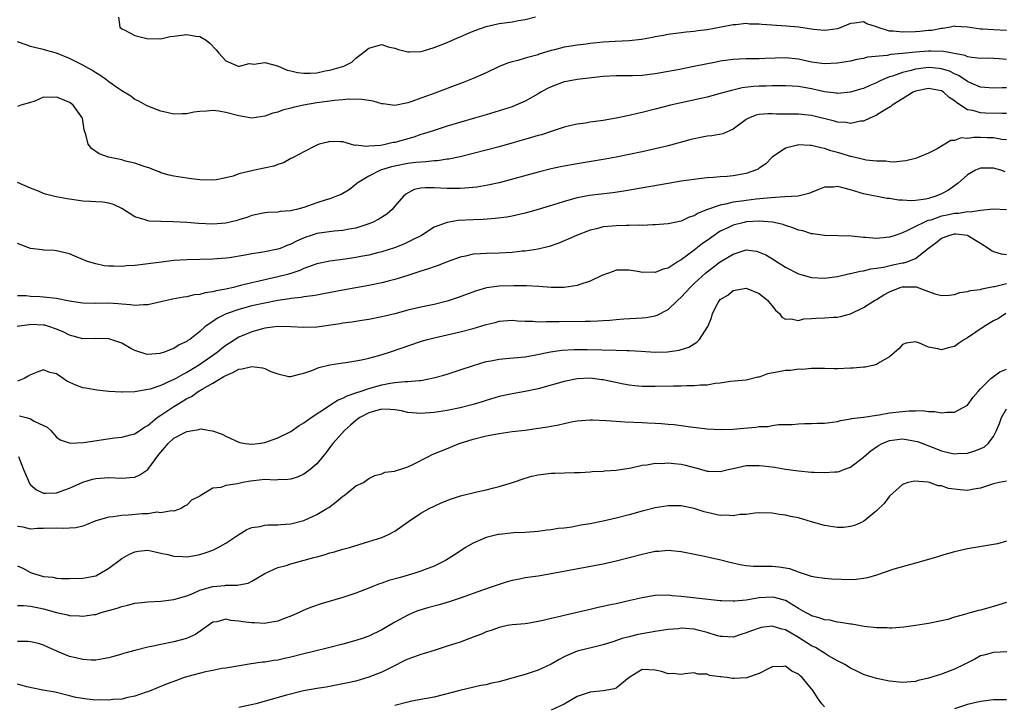
# Model space of a CAD drawing. Units: inches. Extents: x 2544000 to 2547000, y 1542000 to 1545000.
# Drawn here: x 2545785 to 2545937, y 1542171 to 1542276 of the extents above; entities that cross this region are included whole.
import ezdxf

# ---------------------------------------------------------------- set-up
doc = ezdxf.new("R2010")
doc.units = ezdxf.units.IN
doc.header["$MEASUREMENT"] = 0
doc.layers.add('LD25441542_2ft', color=9, linetype='Continuous')

msp = doc.modelspace()

# ---------------------------------------------------------------- linework, layer by layer
at = {"layer": 'LD25441542_2ft'}
for points, elevation in [([(2545800.52, 1542276.52), (2545800.73, 1542275), (2545801, 1542274.76), (2545801.46, 1542274.54), (2545803, 1542273.72), (2545804.68, 1542273.32), (2545805, 1542273.22), (2545806.76, 1542273.24), (2545807, 1542273.21), (2545808.44, 1542273.56), (2545809, 1542273.6), (2545810.2, 1542273.8), (2545811, 1542273.86), (2545812.39, 1542273.61), (2545813, 1542273.55), (2545814, 1542273), (2545814.55, 1542272.55), (2545815.5, 1542271.5), (2545815.91, 1542271), (2545817, 1542269.85), (2545818.92, 1542269), (2545819, 1542268.98), (2545819.11, 1542269), (2545820.6, 1542269.4), (2545821, 1542269.38), (2545821.33, 1542269.33), (2545823, 1542269.56), (2545824.92, 1542269.08), (2545826.42, 1542268.42), (2545827, 1542268.31), (2545828.04, 1542268.04), (2545829, 1542267.94), (2545829.96, 1542267.96), (2545831, 1542268.01), (2545832.27, 1542268.27), (2545833, 1542268.39), (2545835.12, 1542269), (2545836.36, 1542269.64), (2545837, 1542270.23), (2545838.01, 1542271), (2545839, 1542271.78), (2545840.06, 1542272.06), (2545841, 1542272.35), (2545841.97, 1542271.97), (2545843, 1542271.79), (2545843.56, 1542271.56), (2545845, 1542271.23), (2545845.22, 1542271.22), (2545847, 1542271.29), (2545847.38, 1542271.38), (2545849, 1542271.87), (2545850.37, 1542272.37), (2545851, 1542272.63), (2545852.63, 1542273.37), (2545853, 1542273.5), (2545854.02, 1542273.98), (2545855, 1542274.38), (2545855.43, 1542274.57), (2545857, 1542275.11), (2545859, 1542275.55), (2545861, 1542275.82), (2545862.01, 1542276.01), (2545863, 1542276.16), (2545864.61, 1542276.61)], 8156), ([(2545937, 1542274.48), (2545935, 1542274.59), (2545933.29, 1542274.71), (2545933, 1542274.7), (2545931, 1542275.03), (2545929.13, 1542275.13), (2545929, 1542275.15), (2545928.36, 1542275), (2545927.21, 1542274.79), (2545927, 1542274.8), (2545925.5, 1542274.5), (2545925, 1542274.47), (2545923.67, 1542274.33), (2545923, 1542274.28), (2545921, 1542274.22), (2545919.62, 1542274.38), (2545919, 1542274.4), (2545917.13, 1542275), (2545917, 1542275.06), (2545915.54, 1542275.54), (2545915, 1542275.82), (2545913.64, 1542275.64), (2545913, 1542275.57), (2545911.18, 1542274.82), (2545911, 1542274.77), (2545909.48, 1542274.52), (2545909, 1542274.48), (2545907.35, 1542274.65), (2545905.01, 1542275.01), (2545903.17, 1542275.17), (2545899.41, 1542275.41), (2545899, 1542275.46), (2545897.49, 1542275.49), (2545897, 1542275.55), (2545895.39, 1542275.39), (2545895, 1542275.39), (2545893.12, 1542275), (2545891, 1542274.62), (2545889.56, 1542274.44), (2545889, 1542274.35), (2545887.76, 1542274.24), (2545885, 1542273.89), (2545884.27, 1542273.73), (2545883, 1542273.51), (2545882.59, 1542273.41), (2545880.9, 1542273.1), (2545879, 1542272.91), (2545876.82, 1542272.82), (2545875, 1542272.68), (2545873, 1542272.47), (2545872.39, 1542272.39), (2545871, 1542272.25), (2545870.08, 1542272.08), (2545869, 1542271.92), (2545867.53, 1542271.53), (2545867, 1542271.4), (2545865.16, 1542270.84), (2545865, 1542270.77), (2545863.58, 1542270.42), (2545863, 1542270.22), (2545861.9, 1542269.9), (2545861, 1542269.7), (2545860.46, 1542269.54), (2545859, 1542268.95), (2545857, 1542267.99), (2545855, 1542267.1), (2545853.5, 1542266.51), (2545848.72, 1542264.72), (2545847, 1542264.11), (2545845.58, 1542263.58), (2545845, 1542263.39), (2545843, 1542262.97), (2545841.21, 1542263.21), (2545841, 1542263.22), (2545839.65, 1542263.65), (2545839, 1542263.71), (2545837.91, 1542263.91), (2545835.92, 1542263.92), (2545835, 1542263.84), (2545833.72, 1542263.72), (2545833, 1542263.64), (2545831, 1542263.35), (2545828.95, 1542263), (2545827.33, 1542262.67), (2545827, 1542262.56), (2545825.73, 1542262.27), (2545825, 1542261.96), (2545824.22, 1542261.78), (2545823, 1542261.3), (2545821, 1542261.04), (2545819, 1542261.37), (2545817, 1542261.89), (2545815.92, 1542262.08), (2545815, 1542262.19), (2545814.07, 1542262.07), (2545813, 1542262.05), (2545812.06, 1542261.94), (2545811, 1542261.67), (2545810.3, 1542261.7), (2545809, 1542261.63), (2545808.15, 1542261.85), (2545807, 1542262.11), (2545806.34, 1542262.34), (2545805, 1542262.86), (2545804.71, 1542263), (2545803.62, 1542263.62), (2545803, 1542263.91), (2545802.39, 1542264.39), (2545801, 1542265.2), (2545800.39, 1542265.61), (2545799, 1542266.61), (2545798.51, 1542267), (2545797.63, 1542267.63), (2545797, 1542268), (2545796.4, 1542268.4), (2545795, 1542269.19), (2545793, 1542270.21), (2545791, 1542271.02), (2545789.44, 1542271.44), (2545789, 1542271.58), (2545787.81, 1542271.81), (2545787, 1542272.05), (2545786.29, 1542272.29), (2545785, 1542272.76)], 8158), ([(2545937, 1542270.05), (2545935.87, 1542270.13), (2545934.22, 1542270.22), (2545933, 1542270.2), (2545931.68, 1542270.32), (2545931, 1542270.46), (2545930.63, 1542270.63), (2545927.29, 1542271.29), (2545925.34, 1542271.34), (2545925, 1542271.32), (2545923, 1542271.17), (2545921, 1542270.97), (2545919.2, 1542270.8), (2545918.66, 1542270.66), (2545915.61, 1542270.39), (2545915, 1542270.21), (2545913.97, 1542270.03), (2545913, 1542269.8), (2545912.33, 1542269.67), (2545911, 1542269.45), (2545909, 1542269.37), (2545907, 1542269.65), (2545905, 1542270.08), (2545903, 1542270.28), (2545899.83, 1542270.17), (2545899, 1542270.12), (2545897.87, 1542270.13), (2545897, 1542270.12), (2545895.92, 1542270.08), (2545895, 1542270.04), (2545893, 1542269.76), (2545892.36, 1542269.64), (2545888.94, 1542268.94), (2545886.46, 1542268.46), (2545883, 1542267.82), (2545881, 1542267.58), (2545879.53, 1542267.53), (2545877.52, 1542267.52), (2545877, 1542267.54), (2545875, 1542267.42), (2545871, 1542266.98), (2545869.36, 1542266.64), (2545869, 1542266.59), (2545867, 1542265.83), (2545866.43, 1542265.57), (2545865.43, 1542265), (2545865, 1542264.74), (2545863, 1542263.62), (2545861.59, 1542263), (2545861, 1542262.78), (2545859.66, 1542262.34), (2545857, 1542261.55), (2545855.21, 1542261), (2545851, 1542259.77), (2545849, 1542259.14), (2545847.4, 1542258.6), (2545847, 1542258.49), (2545845.9, 1542258.1), (2545843, 1542257.29), (2545842.74, 1542257.26), (2545841.71, 1542257), (2545840.83, 1542256.83), (2545839, 1542256.71), (2545838.64, 1542256.64), (2545837, 1542256.87), (2545836.83, 1542256.83), (2545836.19, 1542257), (2545835, 1542257.36), (2545834.61, 1542257.39), (2545833, 1542257.44), (2545832.68, 1542257.32), (2545831.36, 1542257), (2545831, 1542256.88), (2545830.78, 1542256.78), (2545829, 1542255.86), (2545827.47, 1542255), (2545827.15, 1542254.85), (2545827, 1542254.79), (2545825.86, 1542254.14), (2545825, 1542253.9), (2545824.38, 1542253.62), (2545821.43, 1542253), (2545821, 1542252.92), (2545819, 1542252.44), (2545818.11, 1542252.11), (2545817, 1542251.83), (2545815.53, 1542251.53), (2545815, 1542251.46), (2545813, 1542251.53), (2545811.71, 1542251.71), (2545811, 1542251.77), (2545809, 1542252.09), (2545808.27, 1542252.27), (2545807, 1542252.63), (2545806.75, 1542252.75), (2545806.05, 1542253), (2545805.32, 1542253.32), (2545804.43, 1542253.57), (2545803, 1542254.11), (2545801.58, 1542254.42), (2545801, 1542254.6), (2545798.96, 1542255), (2545797.54, 1542255.54), (2545796.36, 1542256.36), (2545795.82, 1542257), (2545795.51, 1542258.49), (2545795.21, 1542259.21), (2545794.96, 1542261), (2545793.56, 1542263), (2545793.25, 1542263.25), (2545793, 1542263.42), (2545791.9, 1542263.9), (2545791, 1542264.24), (2545790.21, 1542264.21), (2545789, 1542264.23), (2545787.64, 1542263.64), (2545787, 1542263.44), (2545785.48, 1542263), (2545785, 1542262.81)], 8160), ([(2545937, 1542265.68), (2545936.32, 1542265.68), (2545935, 1542265.62), (2545933, 1542265.79), (2545931.64, 1542266.36), (2545931, 1542266.64), (2545930.5, 1542267), (2545929.59, 1542267.59), (2545929, 1542267.83), (2545928.22, 1542268.22), (2545927, 1542268.61), (2545926.66, 1542268.66), (2545925, 1542268.79), (2545923, 1542268.54), (2545922.35, 1542268.35), (2545921, 1542268.05), (2545919.49, 1542267.49), (2545919, 1542267.35), (2545918.14, 1542267), (2545917.37, 1542266.63), (2545917, 1542266.43), (2545915.97, 1542266.03), (2545915, 1542265.59), (2545914.54, 1542265.46), (2545913, 1542264.99), (2545911, 1542264.81), (2545910.84, 1542264.84), (2545909, 1542265.08), (2545907, 1542265.52), (2545905, 1542265.86), (2545904.05, 1542265.95), (2545903, 1542266.01), (2545902.01, 1542265.99), (2545901, 1542266), (2545900.06, 1542265.94), (2545899, 1542265.92), (2545898.13, 1542265.87), (2545896.34, 1542265.66), (2545894.71, 1542265.29), (2545893, 1542264.79), (2545891, 1542264.27), (2545887, 1542263.38), (2545885.36, 1542263), (2545883, 1542262.38), (2545881, 1542261.88), (2545880.27, 1542261.73), (2545879, 1542261.43), (2545877.01, 1542261.01), (2545875, 1542260.66), (2545873, 1542260.39), (2545872.27, 1542260.27), (2545871, 1542260.11), (2545869.82, 1542259.82), (2545869, 1542259.64), (2545867.17, 1542259), (2545865.53, 1542258.47), (2545865, 1542258.33), (2545863.98, 1542258.02), (2545859, 1542256.63), (2545855, 1542255.57), (2545853, 1542255.09), (2545851.27, 1542254.73), (2545851, 1542254.71), (2545849.54, 1542254.46), (2545849, 1542254.45), (2545847.72, 1542254.28), (2545847, 1542254.27), (2545846.19, 1542254.19), (2545845, 1542254.04), (2545843, 1542253.65), (2545842.47, 1542253.53), (2545840.93, 1542253.07), (2545840.76, 1542253), (2545839, 1542252.08), (2545837.2, 1542251), (2545837.1, 1542250.9), (2545835.98, 1542250.02), (2545835, 1542249.43), (2545834.72, 1542249.28), (2545834.03, 1542249), (2545833, 1542248.61), (2545832.45, 1542248.45), (2545831, 1542247.98), (2545829, 1542247.3), (2545827.89, 1542247), (2545827.16, 1542246.84), (2545827, 1542246.78), (2545825.35, 1542246.65), (2545825, 1542246.57), (2545823.47, 1542246.53), (2545823, 1542246.46), (2545821, 1542246.06), (2545820.25, 1542245.75), (2545819, 1542245.37), (2545818.73, 1542245.27), (2545817, 1542244.85), (2545815, 1542244.7), (2545812.81, 1542244.81), (2545811, 1542244.96), (2545808.91, 1542245.09), (2545807, 1542245.13), (2545805.2, 1542245.2), (2545805, 1542245.24), (2545804.59, 1542245.41), (2545803, 1542245.83), (2545801, 1542247.15), (2545799.72, 1542247.72), (2545799, 1542247.96), (2545798.11, 1542248.11), (2545797, 1542248.13), (2545796.22, 1542248.22), (2545795, 1542248.25), (2545794.36, 1542248.36), (2545792.6, 1542248.6), (2545790.91, 1542248.91), (2545789.31, 1542249.31), (2545789, 1542249.43), (2545788.22, 1542249.78), (2545787, 1542250.23), (2545785, 1542251.12)], 8162), ([(2545937, 1542261.75), (2545936.27, 1542261.73), (2545933.78, 1542261.78), (2545933, 1542261.82), (2545931.83, 1542262.17), (2545931, 1542262.32), (2545929.36, 1542263.36), (2545929, 1542263.67), (2545928.18, 1542264.18), (2545927.32, 1542265), (2545927, 1542265.2), (2545925, 1542265.59), (2545923, 1542265.16), (2545922.64, 1542265), (2545921, 1542264), (2545919.42, 1542263), (2545919.2, 1542262.8), (2545918.26, 1542262.26), (2545917, 1542261.46), (2545916.7, 1542261.3), (2545915.97, 1542261), (2545915, 1542260.56), (2545914.53, 1542260.53), (2545913, 1542260.21), (2545912.33, 1542260.33), (2545911, 1542260.4), (2545910.54, 1542260.54), (2545907, 1542261.45), (2545906.5, 1542261.5), (2545905, 1542261.63), (2545904.36, 1542261.64), (2545903, 1542261.61), (2545901.63, 1542261.63), (2545901, 1542261.66), (2545900.33, 1542261.67), (2545899, 1542261.57), (2545898.53, 1542261.47), (2545897.32, 1542261), (2545897, 1542260.82), (2545895, 1542259.32), (2545893.37, 1542258.63), (2545891.68, 1542258.32), (2545891, 1542258.26), (2545889.97, 1542258.03), (2545889, 1542257.86), (2545888.34, 1542257.66), (2545885, 1542256.76), (2545883, 1542256.3), (2545881, 1542255.85), (2545877, 1542255.01), (2545875.3, 1542254.7), (2545871, 1542254.02), (2545869, 1542253.66), (2545868.45, 1542253.55), (2545867, 1542253.22), (2545865, 1542252.72), (2545859, 1542251.1), (2545857.29, 1542250.71), (2545855.57, 1542250.43), (2545853.76, 1542250.24), (2545853, 1542250.2), (2545851.81, 1542250.19), (2545851, 1542250.21), (2545849, 1542250.33), (2545847.67, 1542250.33), (2545847, 1542250.26), (2545845.97, 1542250.03), (2545844.66, 1542249.34), (2545844.3, 1542249), (2545843, 1542247.49), (2545842.55, 1542247), (2545841.73, 1542246.27), (2545840.51, 1542245.49), (2545839.54, 1542245), (2545839, 1542244.77), (2545838.68, 1542244.68), (2545837, 1542244.12), (2545835.94, 1542243.94), (2545835, 1542243.73), (2545833.63, 1542243.63), (2545831, 1542243.28), (2545830.12, 1542243), (2545829.29, 1542242.71), (2545827.89, 1542242.11), (2545827, 1542241.64), (2545826.52, 1542241.48), (2545825.33, 1542241), (2545825, 1542240.88), (2545823, 1542240.48), (2545822.37, 1542240.37), (2545821, 1542240.16), (2545819.96, 1542239.96), (2545817.56, 1542239.56), (2545817, 1542239.48), (2545815, 1542239.33), (2545811, 1542239.26), (2545809, 1542239.11), (2545807.1, 1542238.9), (2545803, 1542238.38), (2545801.71, 1542238.29), (2545801, 1542238.23), (2545799.72, 1542238.28), (2545799, 1542238.27), (2545798.32, 1542238.32), (2545797, 1542238.6), (2545795.72, 1542239), (2545793.8, 1542239.8), (2545793, 1542240.18), (2545791, 1542240.64), (2545790.68, 1542240.68), (2545789, 1542240.71), (2545788.77, 1542240.77), (2545787, 1542241), (2545785, 1542241.77)], 8164), ([(2545937, 1542257.68), (2545936.25, 1542257.75), (2545935, 1542257.98), (2545934.01, 1542257.99), (2545933, 1542258.04), (2545931.95, 1542258.05), (2545931, 1542257.91), (2545930.03, 1542257.97), (2545929, 1542257.57), (2545928.42, 1542257.58), (2545927.5, 1542257), (2545927, 1542256.73), (2545926.32, 1542256.32), (2545925, 1542255.65), (2545923.5, 1542255), (2545923, 1542254.83), (2545921.52, 1542254.48), (2545921, 1542254.43), (2545919.73, 1542254.27), (2545919, 1542254.32), (2545918.43, 1542254.43), (2545917, 1542254.41), (2545915.43, 1542254.57), (2545915, 1542254.65), (2545913.11, 1542255.11), (2545913, 1542255.12), (2545911.58, 1542255.58), (2545911, 1542255.74), (2545910, 1542256), (2545909, 1542256.36), (2545908.43, 1542256.43), (2545907, 1542256.83), (2545906.81, 1542256.81), (2545905, 1542256.92), (2545904.88, 1542256.88), (2545903, 1542256.38), (2545901, 1542255.04), (2545899.99, 1542254.01), (2545899, 1542253.34), (2545898.81, 1542253.19), (2545898.42, 1542253), (2545897, 1542252.49), (2545896.4, 1542252.4), (2545895, 1542252.16), (2545894.07, 1542252.07), (2545893, 1542252), (2545891.89, 1542251.89), (2545891, 1542251.84), (2545889.67, 1542251.67), (2545889, 1542251.61), (2545887, 1542251.31), (2545885, 1542250.99), (2545878.2, 1542249.8), (2545876.46, 1542249.54), (2545872.88, 1542249.12), (2545871, 1542248.77), (2545869, 1542248.23), (2545867.86, 1542247.86), (2545865, 1542246.97), (2545863, 1542246.4), (2545861, 1542245.95), (2545860.2, 1542245.8), (2545858.41, 1542245.59), (2545856.54, 1542245.46), (2545855, 1542245.4), (2545852.73, 1542245.27), (2545851, 1542244.99), (2545849, 1542244.25), (2545847.06, 1542243), (2545845.71, 1542242.29), (2545845, 1542241.97), (2545844.34, 1542241.66), (2545842.91, 1542241.09), (2545841, 1542240.46), (2545840.29, 1542240.29), (2545839, 1542239.96), (2545837.73, 1542239.73), (2545837, 1542239.59), (2545835.35, 1542239.35), (2545833, 1542239.03), (2545831, 1542238.6), (2545830.42, 1542238.41), (2545829, 1542237.9), (2545828.38, 1542237.62), (2545827, 1542237.16), (2545826.47, 1542237), (2545825, 1542236.61), (2545823, 1542236.18), (2545821.91, 1542235.91), (2545821, 1542235.72), (2545819.27, 1542235.27), (2545818.16, 1542235), (2545817.21, 1542234.79), (2545817, 1542234.73), (2545815.53, 1542234.47), (2545815, 1542234.3), (2545813.84, 1542234.16), (2545813, 1542233.91), (2545812.15, 1542233.85), (2545811, 1542233.57), (2545810.48, 1542233.52), (2545808.81, 1542233.19), (2545807.93, 1542233), (2545807, 1542232.78), (2545805, 1542232.34), (2545804.34, 1542232.34), (2545803, 1542232.23), (2545802.34, 1542232.34), (2545801, 1542232.42), (2545800.48, 1542232.48), (2545799, 1542232.56), (2545797, 1542232.52), (2545795, 1542232.58), (2545794.65, 1542232.65), (2545793, 1542232.89), (2545791, 1542233.28), (2545789, 1542233.51), (2545788.44, 1542233.56), (2545787, 1542233.6), (2545786.29, 1542233.71), (2545785, 1542233.71)], 8166), ([(2545936.78, 1542252.78), (2545936.13, 1542253), (2545935, 1542253.32), (2545933.31, 1542253.31), (2545933, 1542253.33), (2545932.75, 1542253.25), (2545932.22, 1542253), (2545931, 1542252.31), (2545929.55, 1542251), (2545928.06, 1542249.94), (2545927, 1542249.38), (2545926.11, 1542249), (2545925, 1542248.67), (2545924.58, 1542248.58), (2545923, 1542248.36), (2545922.32, 1542248.32), (2545921, 1542248.41), (2545920.4, 1542248.4), (2545919, 1542248.66), (2545918.66, 1542248.66), (2545915, 1542249.39), (2545913, 1542249.98), (2545911.65, 1542250.35), (2545911, 1542250.5), (2545910.42, 1542250.42), (2545909, 1542250.39), (2545907.99, 1542250.01), (2545906.59, 1542249.41), (2545904.97, 1542249.03), (2545902.93, 1542248.93), (2545900.78, 1542248.78), (2545898.54, 1542248.54), (2545897, 1542248.36), (2545896.24, 1542248.24), (2545895, 1542248.09), (2545893.79, 1542247.79), (2545893, 1542247.66), (2545891.03, 1542246.97), (2545889.59, 1542246.41), (2545889, 1542246.02), (2545888.2, 1542245.8), (2545887, 1542245.2), (2545886.02, 1542245), (2545885, 1542244.77), (2545883, 1542244.62), (2545882.64, 1542244.64), (2545881, 1542244.54), (2545880.58, 1542244.58), (2545879, 1542244.51), (2545878.52, 1542244.52), (2545877, 1542244.47), (2545876.39, 1542244.39), (2545875, 1542244.29), (2545874, 1542244), (2545873, 1542243.78), (2545870.9, 1542243), (2545869.6, 1542242.4), (2545869, 1542242.17), (2545868.19, 1542241.81), (2545866.7, 1542241.3), (2545865, 1542240.88), (2545863, 1542240.57), (2545862.55, 1542240.55), (2545861, 1542240.38), (2545859, 1542240.28), (2545857, 1542240.23), (2545856.14, 1542240.14), (2545855, 1542240.09), (2545853.82, 1542239.82), (2545853, 1542239.67), (2545851, 1542238.94), (2545849.62, 1542238.38), (2545849, 1542238.18), (2545848.16, 1542237.84), (2545847, 1542237.5), (2545845, 1542236.84), (2545843, 1542236.2), (2545841.94, 1542235.94), (2545841, 1542235.68), (2545839, 1542235.29), (2545835, 1542234.57), (2545832, 1542234), (2545831, 1542233.83), (2545830.32, 1542233.68), (2545829, 1542233.53), (2545828.57, 1542233.43), (2545827, 1542233.28), (2545826.77, 1542233.23), (2545824.98, 1542232.98), (2545823, 1542232.59), (2545821, 1542232.15), (2545819, 1542231.6), (2545817.07, 1542230.93), (2545815.71, 1542230.29), (2545815, 1542229.77), (2545813.85, 1542229), (2545813, 1542228.24), (2545811.45, 1542227), (2545811.17, 1542226.83), (2545811, 1542226.67), (2545809.85, 1542226.15), (2545809, 1542225.6), (2545808.55, 1542225.45), (2545807.43, 1542225), (2545807, 1542224.87), (2545806.85, 1542224.85), (2545805, 1542224.7), (2545804.74, 1542224.74), (2545803, 1542225.28), (2545802.39, 1542225.61), (2545801, 1542226.4), (2545799.34, 1542227), (2545799, 1542227.1), (2545797, 1542227.12), (2545795, 1542227.09), (2545793, 1542227.65), (2545792.11, 1542228.11), (2545791, 1542228.6), (2545789.81, 1542229), (2545789.18, 1542229.18), (2545789, 1542229.21), (2545787, 1542229.28), (2545786.75, 1542229.25), (2545784.93, 1542229)], 8168), ([(2545937, 1542246.91), (2545935, 1542247.03), (2545933, 1542246.84), (2545931.43, 1542246.57), (2545931, 1542246.62), (2545929.62, 1542246.38), (2545929, 1542246.38), (2545927.88, 1542246.12), (2545927, 1542245.94), (2545925.36, 1542245.36), (2545925, 1542245.26), (2545924.78, 1542245.22), (2545924.27, 1542245), (2545923, 1542244.38), (2545921.67, 1542243.67), (2545921, 1542243.4), (2545919.9, 1542243), (2545919, 1542242.7), (2545917, 1542242.54), (2545915.34, 1542242.66), (2545915, 1542242.66), (2545913.15, 1542242.85), (2545911.06, 1542242.94), (2545909, 1542242.97), (2545907.23, 1542243.23), (2545907, 1542243.23), (2545905.67, 1542243.67), (2545905, 1542243.82), (2545904.16, 1542244.16), (2545903, 1542244.54), (2545902.67, 1542244.67), (2545901.05, 1542245.05), (2545899, 1542245.2), (2545897, 1542245.07), (2545896.65, 1542245), (2545895, 1542244.58), (2545894.14, 1542244.14), (2545893, 1542243.62), (2545892.06, 1542243), (2545891, 1542242.23), (2545890.27, 1542241.73), (2545889, 1542240.73), (2545887.94, 1542239.94), (2545887, 1542239.26), (2545886.55, 1542239), (2545885, 1542237.98), (2545884.22, 1542237.78), (2545883, 1542237.28), (2545882.68, 1542237.32), (2545881, 1542237.29), (2545880.6, 1542237.4), (2545879, 1542237.67), (2545877.65, 1542237.65), (2545877, 1542237.67), (2545876.54, 1542237.46), (2545874.81, 1542236.81), (2545873, 1542235.94), (2545871.43, 1542235.43), (2545871, 1542235.27), (2545869.02, 1542234.98), (2545867, 1542235), (2545865.13, 1542235.13), (2545863.23, 1542235.23), (2545861.25, 1542235.25), (2545859, 1542235.18), (2545857.09, 1542234.91), (2545855.52, 1542234.48), (2545852.58, 1542233.42), (2545851, 1542232.9), (2545849, 1542232.39), (2545847, 1542231.96), (2545845, 1542231.49), (2545843, 1542230.96), (2545841.42, 1542230.58), (2545841, 1542230.45), (2545839, 1542230.06), (2545837.92, 1542229.92), (2545836.35, 1542229.65), (2545835, 1542229.49), (2545834.59, 1542229.41), (2545831, 1542228.9), (2545829, 1542228.83), (2545827, 1542228.96), (2545825, 1542228.98), (2545823, 1542228.71), (2545822.62, 1542228.62), (2545821, 1542228.19), (2545819, 1542227.36), (2545817.59, 1542226.41), (2545817, 1542226.06), (2545816.4, 1542225.6), (2545815.67, 1542225), (2545812.8, 1542223), (2545811, 1542221.91), (2545810.37, 1542221.63), (2545809.31, 1542221), (2545809, 1542220.82), (2545808.66, 1542220.66), (2545807, 1542219.93), (2545805.37, 1542219.37), (2545805, 1542219.28), (2545803, 1542218.93), (2545801.1, 1542218.9), (2545801, 1542218.88), (2545799.01, 1542219.01), (2545797.18, 1542219.18), (2545795.49, 1542219.49), (2545795, 1542219.56), (2545793.95, 1542219.95), (2545792.58, 1542220.58), (2545792.01, 1542221), (2545791, 1542221.69), (2545789.94, 1542221.94), (2545789, 1542222.32), (2545788.02, 1542221.98), (2545787, 1542221.58), (2545786.64, 1542221.36), (2545785.99, 1542221), (2545785, 1542220.59)], 8170), ([(2545785.27, 1542215.27), (2545786.32, 1542215), (2545787, 1542214.79), (2545787.55, 1542214.45), (2545789, 1542213.78), (2545789.52, 1542213.52), (2545790.09, 1542213), (2545791, 1542211.97), (2545791.55, 1542211.55), (2545793.07, 1542211.07), (2545795.15, 1542211.15), (2545799.87, 1542211.88), (2545801, 1542211.99), (2545802.34, 1542212.34), (2545803, 1542212.49), (2545804.5, 1542213.5), (2545805, 1542213.76), (2545806.46, 1542215), (2545807, 1542215.34), (2545809, 1542216.69), (2545809.5, 1542217), (2545810.46, 1542217.54), (2545811, 1542217.9), (2545811.75, 1542218.25), (2545812.77, 1542219), (2545813.36, 1542219.36), (2545815, 1542220.28), (2545816.17, 1542221), (2545816.72, 1542221.28), (2545817, 1542221.47), (2545818.08, 1542221.92), (2545819, 1542222.43), (2545819.5, 1542222.5), (2545821, 1542222.84), (2545822.63, 1542222.63), (2545823, 1542222.52), (2545823.92, 1542222.08), (2545825, 1542221.73), (2545826.68, 1542221.32), (2545827, 1542221.29), (2545828.33, 1542221.67), (2545829, 1542221.8), (2545830.22, 1542222.22), (2545831.31, 1542222.69), (2545833, 1542223.07), (2545835, 1542223.39), (2545835.44, 1542223.44), (2545837, 1542223.69), (2545837.85, 1542223.85), (2545839, 1542224.12), (2545840.54, 1542224.54), (2545842.01, 1542225), (2545844.24, 1542225.76), (2545845, 1542226.04), (2545847.22, 1542226.78), (2545848.02, 1542227), (2545849, 1542227.24), (2545853, 1542228.15), (2545855, 1542228.69), (2545857, 1542229.29), (2545858.38, 1542229.62), (2545859, 1542229.79), (2545861, 1542229.94), (2545861.86, 1542229.86), (2545863, 1542229.8), (2545864.2, 1542229.8), (2545865, 1542229.72), (2545866.22, 1542229.78), (2545867, 1542229.74), (2545868.22, 1542229.78), (2545872.21, 1542229.79), (2545873, 1542229.83), (2545874.16, 1542229.84), (2545875, 1542229.92), (2545876.04, 1542229.96), (2545877, 1542230.07), (2545878.16, 1542230.16), (2545881, 1542230.31), (2545881.63, 1542230.37), (2545883, 1542230.62), (2545883.29, 1542230.71), (2545885, 1542231.61), (2545886.42, 1542233), (2545887, 1542233.51), (2545887.72, 1542234.28), (2545888.35, 1542235), (2545889, 1542235.61), (2545890.78, 1542237.22), (2545893, 1542238.91), (2545895, 1542240.13), (2545896.66, 1542240.66), (2545897, 1542240.75), (2545898.55, 1542240.55), (2545899, 1542240.44), (2545900, 1542240), (2545901.26, 1542239.26), (2545901.62, 1542239), (2545902.48, 1542238.48), (2545903, 1542238.13), (2545905, 1542237.06), (2545907, 1542236.51), (2545909, 1542236.41), (2545911, 1542236.68), (2545912.89, 1542237.11), (2545913, 1542237.12), (2545914.52, 1542237.48), (2545915, 1542237.53), (2545916.16, 1542237.84), (2545917, 1542237.93), (2545918.11, 1542238.11), (2545919.53, 1542238.47), (2545921, 1542238.77), (2545921.21, 1542238.79), (2545921.82, 1542239), (2545923, 1542239.46), (2545925, 1542241.02), (2545926.14, 1542241.86), (2545927, 1542242.56), (2545927.33, 1542242.67), (2545928.11, 1542243), (2545929, 1542243.22), (2545929.22, 1542243.22), (2545931, 1542243.03), (2545931.07, 1542243), (2545933, 1542241.82), (2545934.29, 1542241), (2545934.67, 1542240.67), (2545935, 1542240.54), (2545936.17, 1542240.18), (2545937, 1542240.08)], 8172), ([(2545785.14, 1542209), (2545785.66, 1542207.66), (2545785.88, 1542207), (2545786.63, 1542205.37), (2545786.85, 1542204.85), (2545787, 1542204.64), (2545787.88, 1542203.88), (2545789, 1542203.38), (2545789.36, 1542203.36), (2545791, 1542203.44), (2545793, 1542204.12), (2545795, 1542205.07), (2545796.5, 1542205.5), (2545797, 1542205.63), (2545799, 1542205.75), (2545801, 1542205.68), (2545802.25, 1542205.75), (2545803, 1542205.82), (2545803.81, 1542206.19), (2545805, 1542206.99), (2545806.69, 1542209.31), (2545807, 1542209.66), (2545807.61, 1542210.39), (2545808.15, 1542211), (2545809, 1542211.8), (2545811, 1542212.83), (2545812.86, 1542213.14), (2545813, 1542213.2), (2545813.23, 1542213.23), (2545814.53, 1542213), (2545814.95, 1542212.95), (2545816.45, 1542212.45), (2545817, 1542212.11), (2545817.77, 1542211.77), (2545819, 1542211.18), (2545819.14, 1542211.14), (2545819.99, 1542211), (2545821, 1542210.88), (2545821.96, 1542211), (2545823, 1542211.16), (2545825, 1542211.88), (2545827, 1542212.87), (2545828.25, 1542213.75), (2545829, 1542214.16), (2545830.11, 1542215), (2545832.65, 1542216.65), (2545833, 1542216.89), (2545834.29, 1542217.71), (2545835, 1542217.97), (2545835.66, 1542218.34), (2545837, 1542218.78), (2545837.15, 1542218.85), (2545837.63, 1542219), (2545839, 1542219.47), (2545841, 1542220.03), (2545842.28, 1542220.28), (2545843, 1542220.37), (2545844.53, 1542220.53), (2545845, 1542220.51), (2545846.7, 1542220.7), (2545847, 1542220.7), (2545848.93, 1542221.07), (2545850.49, 1542221.51), (2545851, 1542221.67), (2545853, 1542222.3), (2545855.06, 1542223), (2545857, 1542223.6), (2545857.72, 1542223.72), (2545859, 1542223.99), (2545860.06, 1542224.06), (2545863, 1542224.34), (2545864.63, 1542224.63), (2545866.9, 1542225.1), (2545868.66, 1542225.34), (2545870.55, 1542225.45), (2545871, 1542225.46), (2545872.55, 1542225.45), (2545877, 1542225.37), (2545878.7, 1542225.3), (2545879, 1542225.31), (2545880.83, 1542225.17), (2545883, 1542225.04), (2545884.91, 1542225.09), (2545886.67, 1542225.33), (2545887, 1542225.45), (2545888.19, 1542225.81), (2545889.4, 1542226.6), (2545889.81, 1542227), (2545891.08, 1542229), (2545891.66, 1542230.34), (2545891.8, 1542231), (2545892.66, 1542232.66), (2545892.87, 1542233), (2545893, 1542233.14), (2545894.18, 1542233.82), (2545895, 1542234.52), (2545897, 1542234.9), (2545899, 1542234.06), (2545900.32, 1542233), (2545900.6, 1542232.6), (2545901, 1542232.16), (2545901.51, 1542231.51), (2545902.08, 1542231), (2545902.44, 1542230.44), (2545903, 1542230.09), (2545903.85, 1542230.15), (2545905, 1542229.89), (2545905.85, 1542230.15), (2545907, 1542230.2), (2545907.72, 1542230.28), (2545909, 1542230.31), (2545910.41, 1542230.41), (2545911, 1542230.43), (2545911.49, 1542230.51), (2545913, 1542230.96), (2545915, 1542231.9), (2545916.69, 1542233), (2545917, 1542233.16), (2545918.14, 1542233.86), (2545919, 1542234.32), (2545920.66, 1542235), (2545921, 1542235.1), (2545921.11, 1542235.11), (2545923.09, 1542235.09), (2545925, 1542234.36), (2545926, 1542234), (2545927, 1542233.75), (2545928.17, 1542233.83), (2545929, 1542233.93), (2545929.81, 1542234.19), (2545931, 1542234.38), (2545931.46, 1542234.54), (2545933, 1542234.7), (2545933.21, 1542234.79), (2545935, 1542235.13), (2545935.14, 1542235.14), (2545937, 1542235.6)], 8174), ([(2545936.87, 1542231), (2545935.77, 1542230.23), (2545935, 1542229.86), (2545933.55, 1542229), (2545931, 1542227.25), (2545930.56, 1542227), (2545929.63, 1542226.37), (2545929, 1542225.9), (2545928.24, 1542225.76), (2545927, 1542225.38), (2545926.44, 1542225.56), (2545925, 1542225.83), (2545923.5, 1542226.5), (2545923, 1542226.63), (2545921.57, 1542226.43), (2545921, 1542226.23), (2545920.43, 1542225.57), (2545919, 1542224.3), (2545917.45, 1542223.45), (2545917, 1542223.14), (2545916.47, 1542223), (2545915.25, 1542222.75), (2545915, 1542222.76), (2545913.42, 1542222.58), (2545913, 1542222.58), (2545911, 1542222.5), (2545910.5, 1542222.5), (2545909, 1542222.54), (2545907.49, 1542222.51), (2545907, 1542222.54), (2545905.63, 1542222.37), (2545905, 1542222.41), (2545903.78, 1542222.22), (2545903, 1542222.22), (2545902.01, 1542222.01), (2545900.27, 1542221.73), (2545899, 1542221.22), (2545898.79, 1542221.21), (2545897, 1542220.73), (2545894.51, 1542220.51), (2545893, 1542220.29), (2545892.22, 1542220.22), (2545891, 1542219.98), (2545889.96, 1542219.96), (2545889, 1542219.84), (2545887.85, 1542219.85), (2545887, 1542219.82), (2545885.81, 1542219.81), (2545883, 1542219.76), (2545881.76, 1542219.76), (2545881, 1542219.78), (2545879.85, 1542219.85), (2545879, 1542219.95), (2545878.11, 1542220.11), (2545875, 1542220.78), (2545874.81, 1542220.81), (2545873, 1542221.02), (2545871, 1542220.93), (2545869, 1542220.54), (2545865, 1542219.42), (2545863.01, 1542218.99), (2545861, 1542218.63), (2545859, 1542218.21), (2545857, 1542217.62), (2545856.54, 1542217.46), (2545855, 1542216.98), (2545853, 1542216.47), (2545851, 1542216.07), (2545849, 1542215.77), (2545847, 1542215.6), (2545845, 1542215.75), (2545844, 1542216), (2545843, 1542216.16), (2545842.25, 1542216.25), (2545841, 1542216.26), (2545840.02, 1542216.02), (2545839, 1542215.73), (2545837.62, 1542215), (2545837, 1542214.55), (2545836.16, 1542213.84), (2545835.22, 1542213), (2545833.44, 1542211), (2545833.26, 1542210.74), (2545832.4, 1542209.6), (2545831, 1542207.87), (2545829.99, 1542207), (2545829, 1542206.26), (2545828.1, 1542205.9), (2545827, 1542205.53), (2545826.54, 1542205.46), (2545825, 1542205.42), (2545824.63, 1542205.37), (2545823, 1542205.44), (2545821.28, 1542205.28), (2545820.79, 1542205.21), (2545819.63, 1542205), (2545819, 1542204.87), (2545818.82, 1542204.82), (2545817, 1542204.54), (2545816.22, 1542204.22), (2545815, 1542204.14), (2545813.05, 1542202.95), (2545813, 1542202.9), (2545811.71, 1542202.29), (2545811, 1542201.54), (2545810.65, 1542201.35), (2545810.13, 1542201), (2545809, 1542200.61), (2545808.64, 1542200.64), (2545807, 1542200.35), (2545806.42, 1542200.42), (2545805, 1542200.21), (2545804.2, 1542200.2), (2545801.97, 1542199.97), (2545801, 1542199.93), (2545799.71, 1542199.71), (2545799, 1542199.67), (2545797, 1542199.09), (2545795.52, 1542198.48), (2545795, 1542198.31), (2545793.95, 1542198.05), (2545793, 1542197.98), (2545792.05, 1542197.95), (2545791, 1542198), (2545789, 1542197.93), (2545788.07, 1542197.93), (2545787, 1542197.83), (2545785.87, 1542198.13), (2545785, 1542198.25)], 8176), ([(2545785, 1542192.17), (2545785.81, 1542191.81), (2545787, 1542191.15), (2545787.13, 1542191.13), (2545787.44, 1542191), (2545789, 1542190.54), (2545790.43, 1542190.43), (2545791, 1542190.29), (2545791.77, 1542190.23), (2545793, 1542190.24), (2545795, 1542190.29), (2545795.59, 1542190.41), (2545797, 1542190.68), (2545797.65, 1542191), (2545799, 1542191.82), (2545800.81, 1542193.19), (2545801, 1542193.31), (2545802.09, 1542193.92), (2545803, 1542194.36), (2545803.55, 1542194.44), (2545805, 1542194.59), (2545805.49, 1542194.51), (2545807, 1542194.14), (2545808.08, 1542193.92), (2545809, 1542193.68), (2545810.39, 1542193.61), (2545811, 1542193.6), (2545812.24, 1542193.76), (2545813, 1542193.94), (2545813.81, 1542194.19), (2545815, 1542194.62), (2545815.8, 1542195), (2545817, 1542195.68), (2545819, 1542197), (2545820.22, 1542197.78), (2545821, 1542198.09), (2545822.26, 1542198.26), (2545823, 1542198.46), (2545823.49, 1542198.51), (2545825, 1542198.48), (2545825.47, 1542198.53), (2545827, 1542198.64), (2545829, 1542199.17), (2545831, 1542200.06), (2545832.55, 1542201), (2545832.83, 1542201.17), (2545833.98, 1542202.02), (2545835, 1542202.89), (2545835.17, 1542203), (2545837, 1542204.47), (2545838.16, 1542205), (2545839, 1542205.61), (2545839.92, 1542206.08), (2545841, 1542206.33), (2545841.43, 1542206.57), (2545843, 1542206.76), (2545843.16, 1542206.84), (2545843.74, 1542207), (2545845, 1542207.43), (2545845.77, 1542207.77), (2545848.16, 1542209), (2545848.7, 1542209.3), (2545849.65, 1542209.65), (2545851.54, 1542210.46), (2545852.86, 1542211), (2545855, 1542211.67), (2545857, 1542212.18), (2545859, 1542212.56), (2545861, 1542212.84), (2545863, 1542213.07), (2545864.7, 1542213.3), (2545866.42, 1542213.58), (2545868.11, 1542213.89), (2545869, 1542214.1), (2545870.36, 1542214.36), (2545871, 1542214.47), (2545873, 1542214.64), (2545873.36, 1542214.64), (2545875.45, 1542214.55), (2545877, 1542214.41), (2545878.33, 1542214.33), (2545881, 1542214.25), (2545881.81, 1542214.19), (2545883, 1542214.15), (2545883.95, 1542214.05), (2545885, 1542213.98), (2545885.9, 1542213.9), (2545888.42, 1542213.58), (2545891, 1542213.28), (2545893.14, 1542213.14), (2545895, 1542213.21), (2545896.63, 1542213.37), (2545898.48, 1542213.52), (2545899, 1542213.6), (2545900.37, 1542213.63), (2545901, 1542213.79), (2545901.94, 1542213.94), (2545903, 1542213.93), (2545904.06, 1542213.94), (2545905, 1542214.01), (2545905.95, 1542214.05), (2545907, 1542214.05), (2545907.88, 1542214.12), (2545909, 1542214.12), (2545910.27, 1542214.27), (2545911, 1542214.38), (2545911.48, 1542214.52), (2545913, 1542214.77), (2545913.16, 1542214.84), (2545915, 1542215.07), (2545915.06, 1542215.06), (2545917, 1542215.37), (2545917.4, 1542215.4), (2545919, 1542215.7), (2545921, 1542215.94), (2545922.03, 1542216.03), (2545923, 1542216.01), (2545924.06, 1542216.06), (2545925, 1542215.91), (2545925.92, 1542215.92), (2545927, 1542215.73), (2545927.83, 1542215.83), (2545929, 1542215.84), (2545931, 1542216.89), (2545931.87, 1542218.13), (2545932.64, 1542219), (2545933, 1542219.38), (2545934.61, 1542221), (2545935.96, 1542222.04), (2545937, 1542222.45)], 8178), ([(2545785, 1542186.08), (2545785.89, 1542186.11), (2545787, 1542185.98), (2545788.25, 1542185.75), (2545789, 1542185.57), (2545790.97, 1542185.03), (2545792.67, 1542184.67), (2545793, 1542184.57), (2545794.5, 1542184.5), (2545795, 1542184.44), (2545796.7, 1542184.7), (2545797, 1542184.73), (2545797.86, 1542185), (2545800.32, 1542185.68), (2545801, 1542185.96), (2545801.88, 1542186.12), (2545803, 1542186.44), (2545803.51, 1542186.49), (2545805, 1542186.66), (2545807, 1542186.78), (2545809.02, 1542187.02), (2545811, 1542187.6), (2545811.95, 1542187.95), (2545813, 1542188.43), (2545815, 1542189.03), (2545816.83, 1542189.17), (2545817, 1542189.21), (2545818.78, 1542189.22), (2545819, 1542189.28), (2545820.45, 1542189.55), (2545821, 1542189.84), (2545823, 1542191.02), (2545825, 1542191.93), (2545826.26, 1542192.26), (2545827, 1542192.5), (2545830.55, 1542193.45), (2545831, 1542193.59), (2545832.13, 1542193.87), (2545833, 1542194.17), (2545833.68, 1542194.32), (2545835, 1542194.74), (2545835.99, 1542195), (2545837.48, 1542195.48), (2545839, 1542195.91), (2545841, 1542196.53), (2545842.01, 1542197), (2545843, 1542197.53), (2545845.06, 1542199), (2545847, 1542200.28), (2545848.26, 1542201), (2545849, 1542201.37), (2545850.12, 1542201.88), (2545851.55, 1542202.45), (2545853.06, 1542202.94), (2545855.58, 1542203.58), (2545857, 1542203.88), (2545858.19, 1542204.19), (2545859, 1542204.37), (2545861.06, 1542205), (2545863, 1542205.69), (2545864.02, 1542205.98), (2545865, 1542206.18), (2545867, 1542206.42), (2545867.58, 1542206.42), (2545870.54, 1542206.54), (2545871, 1542206.52), (2545871.46, 1542206.54), (2545873, 1542206.64), (2545873.32, 1542206.68), (2545875, 1542206.77), (2545875.2, 1542206.8), (2545877, 1542206.91), (2545879.28, 1542207.28), (2545881, 1542207.67), (2545881.73, 1542207.73), (2545883, 1542207.96), (2545883.94, 1542207.94), (2545885, 1542208.02), (2545885.9, 1542207.9), (2545887, 1542207.81), (2545887.67, 1542207.67), (2545889, 1542207.32), (2545889.26, 1542207.26), (2545891, 1542206.76), (2545891.26, 1542206.74), (2545893, 1542206.68), (2545894.22, 1542207), (2545895, 1542207.18), (2545897, 1542207.61), (2545899, 1542207.64), (2545899.58, 1542207.58), (2545901.34, 1542207.34), (2545903, 1542207.05), (2545905, 1542206.78), (2545907, 1542206.61), (2545907.43, 1542206.57), (2545909, 1542206.52), (2545910.63, 1542206.63), (2545911, 1542206.64), (2545911.28, 1542206.72), (2545912, 1542207), (2545913, 1542207.36), (2545915, 1542208.89), (2545915.11, 1542209), (2545916.12, 1542209.88), (2545917, 1542210.48), (2545917.32, 1542210.68), (2545917.9, 1542211), (2545919, 1542211.47), (2545921, 1542211.71), (2545921.63, 1542211.63), (2545923, 1542211.37), (2545923.3, 1542211.3), (2545925.58, 1542210.42), (2545927, 1542209.89), (2545928.5, 1542209.5), (2545929, 1542209.4), (2545929.45, 1542209.45), (2545931, 1542209.52), (2545932.12, 1542209.88), (2545933.54, 1542210.46), (2545934.17, 1542211), (2545935, 1542212.09), (2545935.43, 1542213), (2545935.9, 1542214.1), (2545936.21, 1542215), (2545937, 1542216.31)], 8180), ([(2545937, 1542205.23), (2545935.88, 1542205), (2545935, 1542204.79), (2545934.7, 1542204.7), (2545933, 1542204.13), (2545931.99, 1542203.99), (2545931, 1542203.78), (2545929.87, 1542203.87), (2545928.08, 1542204.08), (2545927, 1542204.47), (2545926.47, 1542204.47), (2545925.14, 1542205), (2545924.95, 1542205.05), (2545922.79, 1542205.21), (2545921.89, 1542205), (2545921, 1542204.68), (2545919, 1542202.9), (2545918.21, 1542201.79), (2545917, 1542200.67), (2545915, 1542199.02), (2545913.62, 1542198.38), (2545913, 1542198.23), (2545911.92, 1542198.08), (2545911, 1542198.07), (2545909, 1542198.37), (2545907.02, 1542198.98), (2545905, 1542199.57), (2545903.8, 1542199.8), (2545903, 1542200), (2545902.1, 1542200.1), (2545901, 1542200.29), (2545899, 1542200.33), (2545898.29, 1542200.29), (2545897, 1542200.09), (2545896.06, 1542200.06), (2545895, 1542199.86), (2545893.97, 1542199.97), (2545893, 1542199.95), (2545891, 1542200.38), (2545890.51, 1542200.51), (2545889, 1542200.99), (2545887, 1542201.41), (2545885, 1542201.44), (2545883, 1542201.09), (2545881, 1542200.58), (2545879, 1542200.03), (2545877, 1542199.51), (2545875, 1542199.05), (2545873, 1542198.65), (2545871.58, 1542198.42), (2545870.16, 1542198.16), (2545869, 1542197.99), (2545868.09, 1542197.91), (2545867, 1542197.71), (2545866.34, 1542197.66), (2545865, 1542197.47), (2545863, 1542197.31), (2545861.24, 1542197.24), (2545860.81, 1542197.19), (2545859, 1542197.03), (2545858.87, 1542197), (2545857, 1542196.57), (2545856.18, 1542196.18), (2545855, 1542195.69), (2545853.85, 1542195), (2545853.33, 1542194.67), (2545852.13, 1542193.87), (2545850.78, 1542193), (2545849, 1542192.16), (2545847.63, 1542191.63), (2545847, 1542191.37), (2545845.91, 1542191), (2545843.63, 1542190.37), (2545842.08, 1542189.92), (2545841, 1542189.52), (2545840.6, 1542189.4), (2545839.6, 1542189), (2545839, 1542188.74), (2545837, 1542187.97), (2545835, 1542187.34), (2545831.64, 1542186.36), (2545830.15, 1542185.85), (2545829, 1542185.37), (2545828.27, 1542185), (2545827, 1542184.44), (2545826.14, 1542184.14), (2545825, 1542183.67), (2545823.46, 1542183.45), (2545823, 1542183.34), (2545821.43, 1542183.43), (2545821, 1542183.41), (2545819.6, 1542183.6), (2545819, 1542183.71), (2545817.77, 1542183.77), (2545817, 1542183.98), (2545815.6, 1542183.6), (2545815, 1542183.52), (2545812.34, 1542181.66), (2545810.97, 1542181.03), (2545809, 1542180.52), (2545807, 1542180.11), (2545805.84, 1542179.84), (2545805, 1542179.69), (2545803.23, 1542179.23), (2545803, 1542179.19), (2545801.29, 1542178.71), (2545801, 1542178.6), (2545799.74, 1542178.26), (2545799, 1542178.03), (2545798.13, 1542177.87), (2545797, 1542177.7), (2545796.3, 1542177.7), (2545795, 1542177.8), (2545793.97, 1542178.03), (2545793, 1542178.27), (2545791.12, 1542179), (2545789.67, 1542179.67), (2545789, 1542180.02), (2545788.23, 1542180.23), (2545787, 1542180.53), (2545786.58, 1542180.58), (2545785, 1542180.55)], 8182), ([(2545937, 1542195.96), (2545935.6, 1542195.6), (2545935, 1542195.46), (2545931, 1542194.81), (2545929, 1542194.34), (2545927, 1542193.76), (2545926.43, 1542193.57), (2545923, 1542192.58), (2545922.45, 1542192.45), (2545919.67, 1542191.67), (2545917, 1542190.78), (2545915.63, 1542190.37), (2545915, 1542190.23), (2545913.89, 1542190.11), (2545913, 1542190.05), (2545910.16, 1542190.16), (2545909, 1542190.26), (2545907.54, 1542190.46), (2545907, 1542190.55), (2545905.17, 1542191.17), (2545905, 1542191.2), (2545903.71, 1542191.71), (2545902.01, 1542192.01), (2545901, 1542192.1), (2545900.07, 1542192.07), (2545899, 1542192.1), (2545898.09, 1542192.09), (2545897, 1542192.18), (2545896.29, 1542192.29), (2545894.65, 1542192.65), (2545892.88, 1542193.12), (2545890.32, 1542193.68), (2545887, 1542194.35), (2545885, 1542194.55), (2545883.58, 1542194.42), (2545883, 1542194.38), (2545881.88, 1542194.12), (2545881, 1542193.94), (2545879, 1542193.4), (2545877, 1542192.89), (2545875, 1542192.47), (2545867, 1542190.95), (2545865, 1542190.61), (2545863, 1542190.33), (2545862.15, 1542190.15), (2545861, 1542189.95), (2545860.27, 1542189.73), (2545859, 1542189.34), (2545858.1, 1542189), (2545856.43, 1542188.43), (2545853, 1542187.23), (2545851.33, 1542186.67), (2545849.79, 1542186.21), (2545848.21, 1542185.79), (2545846.67, 1542185.33), (2545845.83, 1542185), (2545845, 1542184.63), (2545843, 1542183.51), (2545841, 1542182.34), (2545839, 1542181.38), (2545837.94, 1542181), (2545837, 1542180.69), (2545835, 1542180.14), (2545833, 1542179.62), (2545830.5, 1542179), (2545829, 1542178.65), (2545827, 1542178.16), (2545826.04, 1542177.96), (2545825, 1542177.69), (2545824.37, 1542177.63), (2545823, 1542177.36), (2545822.64, 1542177.36), (2545820.89, 1542177.11), (2545817, 1542176.45), (2545816.39, 1542176.39), (2545815, 1542176.1), (2545813.9, 1542175.9), (2545811.17, 1542175.17), (2545810.61, 1542175), (2545809.42, 1542174.58), (2545807.97, 1542174.03), (2545805, 1542172.82), (2545804.75, 1542172.75), (2545803, 1542172.13), (2545801.95, 1542171.95), (2545801, 1542171.71), (2545799.63, 1542171.63), (2545799, 1542171.54), (2545797.57, 1542171.57), (2545797, 1542171.56), (2545795.67, 1542171.67), (2545793.94, 1542171.94), (2545793, 1542172.21), (2545792.35, 1542172.35), (2545790.78, 1542172.78), (2545788.9, 1542173.1), (2545786.4, 1542173.6), (2545785, 1542174.01)], 8184), ([(2545937, 1542186.55), (2545935.82, 1542186.18), (2545935, 1542185.94), (2545933, 1542185.4), (2545932.68, 1542185.32), (2545931.57, 1542185), (2545931, 1542184.86), (2545930.76, 1542184.76), (2545929, 1542184.28), (2545927.96, 1542183.96), (2545927, 1542183.73), (2545925, 1542183.33), (2545923, 1542183.01), (2545921.23, 1542182.77), (2545919.39, 1542182.61), (2545919, 1542182.6), (2545918.64, 1542182.64), (2545917, 1542182.65), (2545915.14, 1542182.86), (2545913.2, 1542183.2), (2545913, 1542183.21), (2545911.5, 1542183.5), (2545911, 1542183.55), (2545909.82, 1542183.82), (2545909, 1542183.91), (2545908.21, 1542184.21), (2545907, 1542184.5), (2545906.69, 1542184.69), (2545906.09, 1542185), (2545905, 1542185.61), (2545903, 1542186.84), (2545901.32, 1542187.32), (2545901, 1542187.39), (2545899, 1542187.25), (2545897, 1542186.91), (2545895.22, 1542186.78), (2545895, 1542186.74), (2545893.17, 1542186.83), (2545893, 1542186.83), (2545887, 1542187.5), (2545885.6, 1542187.6), (2545885, 1542187.66), (2545883, 1542187.61), (2545881, 1542187.28), (2545879.16, 1542186.84), (2545877, 1542186.36), (2545875.87, 1542186.13), (2545875, 1542185.92), (2545874.23, 1542185.77), (2545873, 1542185.48), (2545869, 1542184.57), (2545868.41, 1542184.41), (2545867, 1542184.08), (2545865.77, 1542183.77), (2545865, 1542183.61), (2545863.35, 1542183.35), (2545863, 1542183.3), (2545861, 1542183.12), (2545860.32, 1542183), (2545859.24, 1542182.76), (2545859, 1542182.73), (2545857.76, 1542182.24), (2545857, 1542182.04), (2545856.29, 1542181.71), (2545855, 1542181.24), (2545853, 1542180.48), (2545851, 1542179.82), (2545849, 1542179.18), (2545847.34, 1542178.66), (2545847, 1542178.58), (2545845.86, 1542178.14), (2545845, 1542177.86), (2545844.43, 1542177.57), (2545842.74, 1542176.74), (2545841, 1542175.84), (2545839, 1542175.06), (2545837, 1542174.48), (2545835.78, 1542174.22), (2545835, 1542174.03), (2545832.45, 1542173.55), (2545831, 1542173.34), (2545828.96, 1542172.96), (2545826.33, 1542172.33), (2545821.63, 1542171), (2545821.13, 1542170.87), (2545819, 1542170.39)], 8186), ([(2545937.04, 1542178.96), (2545935, 1542178.89), (2545933.52, 1542178.48), (2545933, 1542178.37), (2545932.15, 1542177.85), (2545931, 1542177.28), (2545930.5, 1542177), (2545929, 1542176.29), (2545927, 1542175.55), (2545925, 1542174.9), (2545923.44, 1542174.56), (2545923, 1542174.43), (2545921.67, 1542174.33), (2545921, 1542174.27), (2545919, 1542174.46), (2545917, 1542174.85), (2545915, 1542175.48), (2545913.99, 1542175.99), (2545913, 1542176.45), (2545912.15, 1542177), (2545911, 1542177.61), (2545909.63, 1542178.37), (2545909, 1542178.74), (2545907.63, 1542179.63), (2545907, 1542179.91), (2545905, 1542181.18), (2545903, 1542182.35), (2545902.45, 1542182.45), (2545901, 1542182.9), (2545899.31, 1542182.69), (2545899, 1542182.62), (2545897.78, 1542182.22), (2545897, 1542181.9), (2545896.31, 1542181.69), (2545895, 1542181.25), (2545893.32, 1542181.32), (2545893, 1542181.31), (2545892.59, 1542181.41), (2545891, 1542181.95), (2545889.75, 1542182.25), (2545889, 1542182.47), (2545887, 1542182.59), (2545886.53, 1542182.53), (2545885, 1542182.4), (2545883, 1542182.09), (2545880.37, 1542181.63), (2545879, 1542181.3), (2545877.93, 1542181), (2545876.51, 1542180.51), (2545875, 1542180.04), (2545873.75, 1542179.75), (2545871, 1542179.06), (2545869.55, 1542178.45), (2545869, 1542178.19), (2545868.22, 1542177.78), (2545867, 1542177.07), (2545865, 1542176.15), (2545863, 1542175.51), (2545861.31, 1542175), (2545859, 1542174.38), (2545857.86, 1542174.14), (2545857, 1542173.92), (2545856.22, 1542173.78), (2545852.95, 1542173.05), (2545849, 1542172.02), (2545847, 1542171.63), (2545845.32, 1542171.32), (2545845, 1542171.25), (2545843, 1542170.7)], 8188), ([(2545909, 1542170.54), (2545908.62, 1542171), (2545907.92, 1542171.92), (2545907.26, 1542173), (2545905.6, 1542175), (2545905.26, 1542175.26), (2545905, 1542175.54), (2545904.02, 1542176.02), (2545903, 1542176.76), (2545902.73, 1542176.73), (2545901, 1542176.68), (2545900.38, 1542176.38), (2545899, 1542175.65), (2545897.04, 1542174.96), (2545895.14, 1542174.86), (2545894.88, 1542174.88), (2545894.05, 1542175), (2545893.11, 1542175.11), (2545893, 1542175.13), (2545891.35, 1542175.35), (2545891, 1542175.53), (2545889.56, 1542175.56), (2545889, 1542175.72), (2545887.57, 1542175.57), (2545887, 1542175.49), (2545885.64, 1542175.64), (2545885, 1542175.59), (2545883.96, 1542175.96), (2545883, 1542176.17), (2545881, 1542176.26), (2545879.02, 1542175), (2545877, 1542173.4), (2545876.72, 1542173.28), (2545875, 1542172.96), (2545873, 1542172.78), (2545871, 1542172.08), (2545869, 1542170.92), (2545867, 1542169.99)], 8190), ([(2545937, 1542171.6), (2545935.59, 1542171.59), (2545935, 1542171.61), (2545933, 1542171.35), (2545931, 1542170.86), (2545929, 1542170.22)], 8190)]:
    msp.add_lwpolyline(points, dxfattribs=dict(at, elevation=elevation))

doc.saveas('drawing.dxf')
